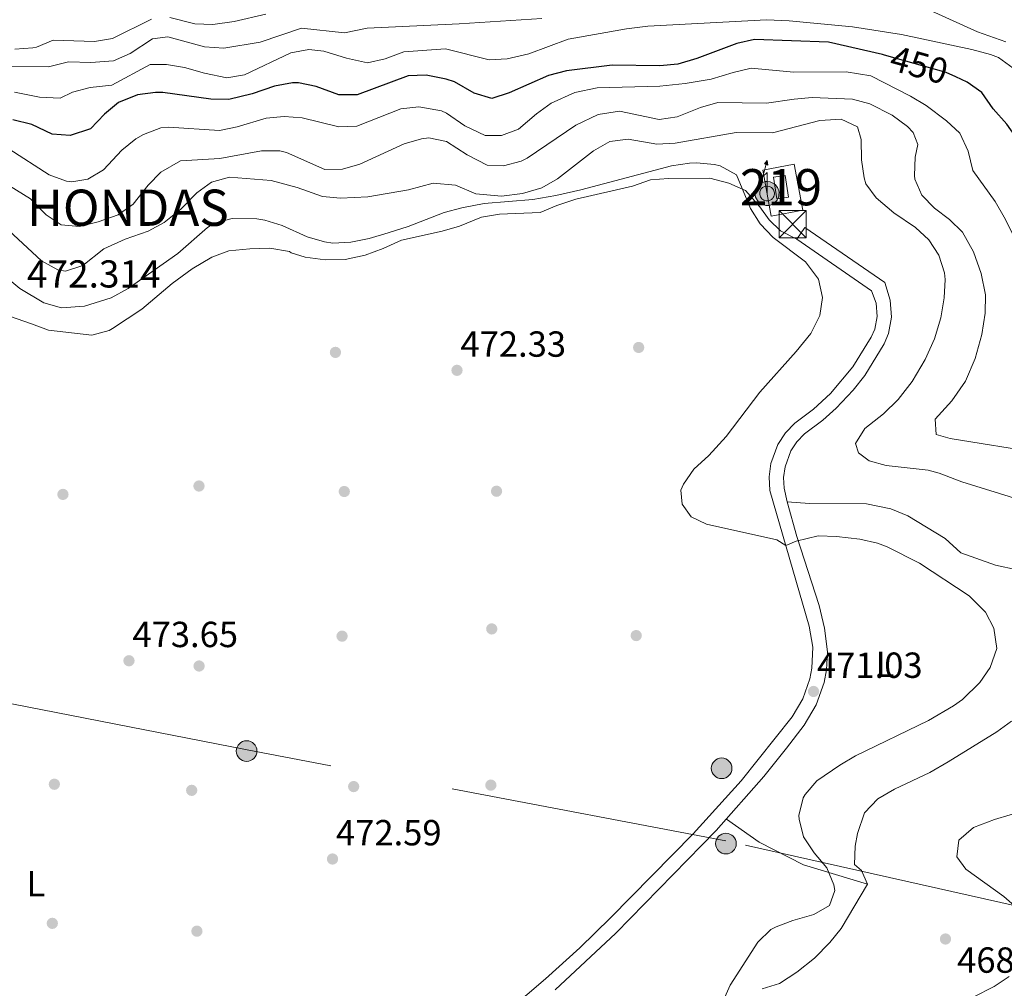
# Model space of a CAD drawing. Units: metres. Extents: x 553100 to 559991, y 4696250 to 4700931.
# Drawn here: x 554861 to 555133, y 4699395 to 4699662 of the extents above; entities that cross this region are included whole.
import ezdxf
from ezdxf.enums import TextEntityAlignment as Align

# ---------------------------------------------------------------- set-up
doc = ezdxf.new("R2010")
doc.units = ezdxf.units.M
doc.header["$MEASUREMENT"] = 0
for name, pattern in [('DGN Style 2', [85.4479, 51.26874, -34.17916]), ('DGN Style 3', [119.62706, 85.4479, -34.17916]), ('DGN Style 5', [59.81353, 25.63437, -34.17916]), ('DGN Style 7', [170.8958, 76.90311, -34.17916, 25.63437, -34.17916])]:
    doc.linetypes.add(name, pattern=pattern)
for name, color, linetype, lineweight in [('Nivel 15', 7, 'Continuous', 0), ('Nivel 17', 7, 'Continuous', 0), ('Nivel 20', 7, 'Continuous', 0), ('Nivel 21', 7, 'Continuous', 0), ('Nivel 22', 7, 'Continuous', 0), ('Nivel 32', 7, 'Continuous', 0), ('Nivel 33', 7, 'Continuous', 0), ('Nivel 36', 7, 'Continuous', 0), ('Nivel 37', 7, 'Continuous', 0), ('Nivel 4', 7, 'Continuous', 0), ('Nivel 40', 7, 'Continuous', 0), ('Nivel 41', 7, 'Continuous', 0), ('Nivel 48', 7, 'Continuous', 0), ('Nivel 5', 7, 'Continuous', 0), ('Nivel 52', 7, 'Continuous', 0), ('Nivel 7', 7, 'Continuous', 0)]:
    doc.layers.add(name, color=color, linetype=linetype, lineweight=lineweight)
doc.styles.add('Style-Arial', font='txt')
doc.styles.add('Style-Arial Narrow', font='txt')
doc.styles.add('Style-Helvetica-Narrow-Oblique', font='txt')

# ---------------------------------------------------------------- blocks, each defined once
blk = doc.blocks.new('5PATER')
at = {"layer": 'Nivel 7', "linetype": 'Continuous', "lineweight": 0}
h = blk.add_hatch(color=51, dxfattribs=at)
edge = h.paths.add_edge_path()
edge.add_ellipse((0, 0), major_axis=(-1.1, -1.11), ratio=0.999422, start_angle=0, end_angle=360)
blk = doc.blocks.new('5TME')
at = {"layer": 'Nivel 32', "color": 7, "linetype": 'Continuous', "lineweight": 0}
for p, q in [((-3.75, 3.75), (3.75, -3.75)), ((3.72, 3.77), (-3.72, -3.79))]:
    blk.add_line(p, q, dxfattribs=at)
at = {"layer": 'Nivel 32', "color": 7, "linetype": 'Continuous', "lineweight": 0, "flags": 128}
blk.add_lwpolyline([(-3.75, -3.75), (3.75, -3.75), (3.75, 3.75), (-3.75, 3.75), (-3.72, -3.79)], dxfattribs=at)
blk = doc.blocks.new('5PERFI_1')
at = {"layer": 'Nivel 17', "linetype": 'Continuous', "lineweight": 0}
h = blk.add_hatch(color=7, dxfattribs=at)
edge = h.paths.add_edge_path()
edge.add_arc((0, -0.01), 1.56, 315, 675)
blk = doc.blocks.new('5PERFI')
at = {"layer": 'Nivel 17', "color": 7, "linetype": 'Continuous', "lineweight": 0}
blk.add_blockref('5PERFI_1', (0, 0), dxfattribs=at)
blk = doc.blocks.new('5PELE')
at = {"layer": 'Nivel 32', "linetype": 'Continuous', "lineweight": 0}
h = blk.add_hatch(color=9, dxfattribs=at)
edge = h.paths.add_edge_path()
edge.add_arc((0, 0), 2.85, 0, 360)
at = {"layer": 'Nivel 32', "color": 252, "linetype": 'Continuous', "lineweight": 0}
blk.add_circle((0, 0, 0), 2.85, dxfattribs=at)
blk = doc.blocks.new('5ANTEN')
at = {"layer": 'Nivel 33', "linetype": 'Continuous', "lineweight": 0, "extrusion": (0, 0, -1)}
blk.add_hatch(color=5, dxfattribs=at).paths.add_polyline_path([(-0.25, 7.57), (-0.07, 8.79), (0.72, 7.9)])
at = {"layer": 'Nivel 33', "linetype": 'Continuous', "lineweight": 0}
for points in [[(0.39, -3.58), (-0.33, -3.57), (-0.93, -3.44), (-1.44, -3.25), (-1.92, -2.95), (-2.27, -2.63), (-2.65, -2.22), (-2.91, -1.78), (-3.12, -1.3), (-3.24, -0.64), (-3.26, -0.04), (-3.18, 0.49), (-2.95, 1.17), (-2.7, 1.6), (-2.33, 2.04), (-1.99, 2.33), (-1.71, 2.53), (-0.99, 2.87), (-0.53, 3), (0.12, 3.02), (0.91, 2.92), (1.48, 2.69), (2.02, 2.38), (2.33, 2.12), (2.57, 1.85), (2.91, 1.36), (3.12, 0.94), (3.24, 0.51), (3.33, 0.03), (3.32, -0.53), (3.24, -1.02), (3.05, -1.59), (2.79, -2.11), (2.47, -2.51), (2.29, -2.72), (1.9, -3.01), (1.39, -3.3), (0.91, -3.49)], [(-0.18, -2.31), (-0.57, -2.22), (-0.88, -2.11), (-1.15, -1.93), (-1.38, -1.73), (-1.63, -1.46), (-1.78, -1.2), (-1.9, -0.93), (-1.97, -0.5), (-1.99, -0.11), (-1.95, 0.19), (-1.79, 0.64), (-1.66, 0.87), (-1.42, 1.15), (-1.2, 1.34), (-1.07, 1.43), (-0.55, 1.67), (-0.33, 1.74), (0.06, 1.76), (0.59, 1.68), (0.93, 1.55), (1.29, 1.34), (1.46, 1.2), (1.57, 1.07), (1.81, 0.72), (1.93, 0.47), (2.01, 0.22), (2.06, -0.07), (2.06, -0.42), (2.01, -0.71), (1.88, -1.1), (1.71, -1.43), (1.5, -1.71), (1.43, -1.79), (1.21, -1.95), (0.85, -2.15), (0.57, -2.26), (0.28, -2.31)]]:
    blk.add_hatch(color=5, dxfattribs=at).paths.add_polyline_path(points)
at = {"layer": 'Nivel 33', "color": 7, "linetype": 'Continuous', "lineweight": 0, "flags": 128}
blk.add_lwpolyline([(0.07, -0.29), (0.07, 5.51), (-1.11, 4.39), (0.07, 8.79)], dxfattribs=at)
for points in [[(-2.33, 2.04), (-2.7, 1.6), (-2.95, 1.17), (-3.18, 0.49), (-3.26, -0.04), (-3.24, -0.64), (-3.12, -1.3), (-2.91, -1.78), (-2.65, -2.22), (-2.27, -2.63), (-1.92, -2.95), (-1.44, -3.25), (-0.93, -3.44), (-0.33, -3.57), (0.39, -3.58), (0.91, -3.49), (1.39, -3.3), (1.9, -3.01), (2.29, -2.72), (2.47, -2.51), (2.79, -2.11), (3.05, -1.59), (3.24, -1.02), (3.32, -0.53), (3.33, 0.03), (3.24, 0.51), (3.12, 0.94), (2.91, 1.36), (2.57, 1.85), (2.33, 2.12), (2.02, 2.38), (1.48, 2.69), (0.91, 2.92), (0.12, 3.02), (-0.53, 3), (-0.99, 2.87), (-1.71, 2.53), (-1.99, 2.33)], [(-1.42, 1.15), (-1.66, 0.87), (-1.79, 0.64), (-1.95, 0.19), (-1.99, -0.11), (-1.97, -0.5), (-1.9, -0.93), (-1.78, -1.2), (-1.63, -1.46), (-1.38, -1.73), (-1.15, -1.93), (-0.88, -2.11), (-0.57, -2.22), (-0.18, -2.31), (0.28, -2.31), (0.57, -2.26), (0.85, -2.15), (1.21, -1.95), (1.43, -1.79), (1.5, -1.71), (1.71, -1.43), (1.88, -1.1), (2.01, -0.71), (2.06, -0.42), (2.06, -0.07), (2.01, 0.22), (1.93, 0.47), (1.81, 0.72), (1.57, 1.07), (1.46, 1.2), (1.29, 1.34), (0.93, 1.55), (0.59, 1.68), (0.06, 1.76), (-0.33, 1.74), (-0.55, 1.67), (-1.07, 1.43), (-1.2, 1.34)]]:
    blk.add_lwpolyline(points, close=True, dxfattribs=at)
at = {"layer": 'Nivel 33', "color": 7, "linetype": 'Continuous', "lineweight": 0}
blk.add_3dface([(0.07, 8.79), (0.25, 7.57), (-0.72, 7.9)], dxfattribs=at)

msp = doc.modelspace()

# ---------------------------------------------------------------- linework, layer by layer
at = {"layer": 'Nivel 15', "color": 51, "linetype": 'Continuous', "lineweight": 13, "elevation": 471.81, "flags": 128}
msp.add_lwpolyline([(555069.44, 4699618.49), (555072.73, 4699618.99), (555073.64, 4699613.01), (555070.36, 4699612.5), (555069.44, 4699618.49)], dxfattribs=at)
at = {"layer": 'Nivel 20', "color": 7, "linetype": 'DGN Style 2', "lineweight": 0, "extrusion": (0.000282153, -0.001521, 0.999999), "elevation": -6522.43, "flags": 128}
msp.add_lwpolyline([(555066.33, 4699616.01), (555075.01, 4699617.62), (555077.37, 4699604.91), (555068.69, 4699603.3), (555066.33, 4699616.01)], dxfattribs=at)
at = {"layer": 'Nivel 21', "color": 7, "linetype": 'Continuous', "lineweight": 0}
msp.add_polyline3d([(555009.14, 4699394.23, 471.1), (555025.91, 4699409.85, 471.03), (555053.66, 4699438.17, 470.9), (555066.82, 4699453.08, 470.82), (555073.07, 4699460.88, 470.78), (555077.91, 4699467.27, 470.75), (555081.25, 4699472.88, 470.73), (555083.41, 4699479.06, 470.7), (555084.07, 4699482.53, 470.69), (555084.37, 4699487.53, 470.68), (555083.56, 4699494.01, 470.65), (555082.04, 4699500.33, 470.53), (555075.95, 4699519.32, 469.04), (555073.22, 4699528.93, 468.48), (555072.41, 4699532.68, 468.44), (555072.26, 4699535.61, 468.46), (555072.64, 4699538.53, 468.48), (555074.29, 4699542.97, 468.5), (555075.9, 4699545.43, 468.52), (555078.03, 4699547.65, 468.54), (555083.05, 4699551.42, 468.49), (555086.77, 4699554.75, 468.46), (555091.46, 4699559.75, 468.41), (555094.66, 4699563.8, 468.37), (555100.04, 4699572.49, 468.3), (555101.26, 4699575.41, 468.31), (555102.08, 4699579.91, 468.32), (555101.71, 4699584.56, 468.33), (555100.23, 4699589.41, 468.34), (555078.15, 4699604.66, 468.64), (555075.88, 4699601.37, 468.64)], dxfattribs=at)
at = {"layer": 'Nivel 21', "color": 7, "linetype": 'DGN Style 3', "lineweight": 0}
msp.add_polyline3d([(554993.63, 4699386.35, 471.14), (555006.5, 4699397.23, 471.1), (555015.97, 4699405.84, 471.06), (555024.5, 4699414.08, 471.03), (555047.33, 4699437.27, 470.92), (555060.52, 4699451.87, 470.84), (555074.61, 4699469.55, 470.75), (555077.6, 4699474.58, 470.73), (555079.54, 4699480.1, 470.7), (555080.08, 4699482.97, 470.69), (555080.29, 4699488.82, 470.67), (555079.34, 4699494.59, 470.65), (555068.44, 4699532.01, 468.44), (555068.25, 4699535.77, 468.46), (555068.73, 4699539.5, 468.48), (555070.69, 4699544.78, 468.5), (555072.76, 4699547.93, 468.52), (555075.36, 4699550.65, 468.54), (555080.49, 4699554.5, 468.49), (555085.2, 4699558.83, 468.44), (555091.41, 4699566.16, 468.37), (555096.47, 4699574.33, 468.3), (555097.41, 4699576.56, 468.31), (555098.05, 4699580.11, 468.32), (555097.77, 4699583.72, 468.33), (555096.56, 4699587.13, 468.34), (555075.88, 4699601.37, 468.64)], dxfattribs=at)
at = {"layer": 'Nivel 22', "color": 30, "linetype": 'DGN Style 5', "lineweight": 30, "elevation": 450, "flags": 128}
msp.add_lwpolyline([(555119.76, 4699646.2), (555117.13, 4699647.45), (555100.08, 4699652.19)], dxfattribs=at)
at = {"layer": 'Nivel 32', "color": 6, "linetype": 'DGN Style 7', "lineweight": 0}
msp.add_polyline3d([(555387.15, 4699364.46, 414.13), (555296.54, 4699383.67, 425.48), (555197.35, 4699404.09, 446.13), (555136.74, 4699417.3, 464.79), (555056.33, 4699435.31, 470.87), (554923.71, 4699460.53, 472.7), (554788.45, 4699486.95, 473.27), (554649.83, 4699513.25, 437.26), (554494.23, 4699549.28, 400.31), (554422.21, 4699565.49, 385.24), (554261.39, 4699593.53, 374.27), (554049.32, 4699637.36, 370.7), (553904.7, 4699667.99, 366.08), (553764.1, 4699696.03, 364.2), (553581.68, 4699734.45, 365.98), (553400.15, 4699771.68, 371.22), (553221.03, 4699808.18, 371.71)], dxfattribs=at)
at = {"layer": 'Nivel 36', "color": 92, "linetype": 'Continuous', "lineweight": 0}
for points in [[(555075.88, 4699601.37, 468.64), (555071.44, 4699603.69, 468.94), (555068.24, 4699606.73, 469.06), (555065.7, 4699610.31, 469.13), (555061.71, 4699614.86, 469.34), (555057.12, 4699616.89, 469.54), (555051.88, 4699618.25, 469.98), (555040.5, 4699618.16, 470.65), (555035.52, 4699617.77, 470.9), (555030.5, 4699616.08, 470.93), (555014.88, 4699612.41, 471.14), (555009.63, 4699610.72, 471.14), (555005.04, 4699608.73, 471.18), (554993.78, 4699608.31, 471.26), (554988.84, 4699607.53, 471.32), (554982.76, 4699605.03, 471.34), (554977.96, 4699603.61, 471.34), (554966.72, 4699601.13, 471.32), (554961.72, 4699598.81, 471.32), (554956.72, 4699596.97, 471.36), (554951.16, 4699595.77, 471.4), (554945.72, 4699595.69, 471.44), (554940.12, 4699596.49, 471.48), (554936.32, 4699597.61, 471.54), (554935.8, 4699598.01, 471.56), (554930.4, 4699598.89, 471.56), (554924.86, 4699598.79, 471.6), (554919.11, 4699598.19, 471.6), (554914.4, 4699596.49, 471.64), (554909, 4699593.21, 471.64), (554903.44, 4699589.16, 471.63), (554895.04, 4699582.09, 471.24), (554886.96, 4699576.73, 471.24), (554886.09, 4699576.24, 471.24), (554881.28, 4699574.89, 471.24), (554869.29, 4699576.3, 471.24), (554864.6, 4699578.01, 471.24), (554856.4, 4699580.92, 472.18)], [(555073.22, 4699528.93, 468.48), (555079.36, 4699528.49, 468.47), (555095.18, 4699528.32, 468.4), (555101.88, 4699526.97, 468.4), (555106.51, 4699525.06, 468.4), (555116.88, 4699518.81, 468.42), (555121.2, 4699514.81, 468.46), (555130.75, 4699511.47, 468.44), (555142.68, 4699508.89, 468.36)], [(555135.2, 4699468.33, 468.3), (555131.15, 4699465.39, 468.34), (555117.72, 4699457.13, 468.34), (555112.6, 4699454.25, 468.3), (555102.83, 4699449.57, 468.21), (555098.28, 4699446.94, 468.19), (555094.6, 4699443.03, 468.19), (555092.66, 4699437.36, 468.24), (555092.03, 4699433.85, 468.31), (555091.86, 4699428.85, 468.5), (555093.75, 4699427.13, 468.51), (555095.39, 4699423.37, 468.55), (555088.19, 4699411.13, 468.68), (555084.99, 4699407.29, 468.68), (555080.83, 4699402.98, 468.58), (555075.87, 4699399.13, 468.4), (555071.15, 4699396.01, 468.4), (555066.31, 4699394.49, 468.53)], [(555056.46, 4699441.34, 471.71), (555065.55, 4699434.97, 471.43), (555077.71, 4699428.73, 471.15), (555095.39, 4699423.37, 470.35)]]:
    msp.add_polyline3d(points, dxfattribs=at)
at = {"layer": 'Nivel 4', "color": 30, "linetype": 'Continuous', "lineweight": 30, "elevation": 450, "flags": 128}
for points in [[(555100.08, 4699652.19), (555099.56, 4699652.34), (555084.61, 4699655.77), (555064.23, 4699656.52), (555059.33, 4699655.45), (555048.31, 4699651.32), (555043.06, 4699649.74), (555038.09, 4699649.29), (555024.96, 4699649.45), (555012.34, 4699647.84), (555007.36, 4699646.61), (554996.52, 4699641.77), (554991.71, 4699640.25), (554986.84, 4699641.69), (554981.36, 4699644.81), (554979.09, 4699645.57), (554973.61, 4699646.65), (554968.6, 4699646.49), (554954.51, 4699641.29), (554949.48, 4699641.21), (554943.2, 4699643.51), (554938.32, 4699644.57), (554936.63, 4699644.58), (554931.68, 4699643.61), (554925.55, 4699641.54), (554919.09, 4699639.98), (554914.08, 4699640.01), (554900.88, 4699641.85), (554898.86, 4699641.91), (554893.88, 4699641.21), (554888.63, 4699639.09), (554884.76, 4699635.93), (554880.89, 4699631.89), (554875.32, 4699630.04), (554870.32, 4699630.41), (554864.72, 4699633.05), (554859.47, 4699634.32)], [(555147.76, 4699604.8), (555144.97, 4699614.01), (555143.27, 4699618.73), (555140.93, 4699623.13), (555133.89, 4699633.13), (555130.09, 4699637.37), (555126.98, 4699641.85), (555122.89, 4699644.73), (555119.76, 4699646.2)]]:
    msp.add_lwpolyline(points, dxfattribs=at)
at = {"layer": 'Nivel 5', "color": 30, "linetype": 'Continuous', "lineweight": 0, "flags": 128}
for points, elevation in [([(555112.17, 4699664.85), (555125.77, 4699658.65), (555133.57, 4699655.85)], 440), ([(554858.68, 4699649.13), (554869.32, 4699648.97), (554874.84, 4699650.33), (554880.96, 4699650.17), (554887.24, 4699650.65), (554891.83, 4699652.64), (554898.04, 4699656.73), (554902.24, 4699657.29), (554912.36, 4699654.49), (554917.68, 4699654.17), (554927.71, 4699655.78), (554939.15, 4699659.68), (554951, 4699658.41), (554957.32, 4699659.69), (554982.68, 4699660.81), (555005.49, 4699662.33)], 440), ([(555131.57, 4699651.53), (555129.41, 4699652.34), (555124.2, 4699653.78), (555104.77, 4699657.94), (555091.26, 4699659.98), (555073.76, 4699661.7), (555067.57, 4699661.95), (555034.73, 4699660.25), (555028.89, 4699659.45), (555012.77, 4699656.65), (555001.88, 4699652.58), (554995.95, 4699651.22), (554990.96, 4699650.89), (554978.95, 4699653.97), (554967.43, 4699653.09), (554962.27, 4699651.23), (554957.4, 4699650.09), (554951.6, 4699651.37), (554945.36, 4699653.29), (554941.19, 4699653.78), (554936.24, 4699652.89), (554923.45, 4699646.76), (554918.56, 4699645.93), (554912.35, 4699647.21), (554906.82, 4699648.83), (554901.88, 4699649.61), (554897.36, 4699649.61), (554886.8, 4699643.93), (554880.81, 4699643.24), (554875.96, 4699642.01), (554872.52, 4699640.33), (554866.84, 4699640.57), (554859.88, 4699642.03)], 445), ([(554859.96, 4699653.85), (554864.94, 4699654.24), (554866, 4699654.41), (554870.62, 4699656.33), (554882.04, 4699656.01), (554886.99, 4699656.77), (554897.76, 4699662.17)], 435), ([(554902.76, 4699662.63), (554909.68, 4699660.81), (554914.69, 4699660.64), (554920.54, 4699661.5), (554929.32, 4699663.53)], 435), ([(555135.64, 4699648.62), (555131.57, 4699651.53)], 445), ([(555136.56, 4699600.73), (555133.16, 4699607.45), (555130.64, 4699611.77), (555124.48, 4699620.38), (555123.19, 4699625.67), (555120.87, 4699630.65), (555117.25, 4699634.09), (555111.59, 4699638.35), (555107.29, 4699640.89), (555096.36, 4699646.49), (555089.56, 4699647.57), (555075.12, 4699647.51), (555063.33, 4699648.57), (555058.29, 4699647.45), (555052.25, 4699645.61), (555045.12, 4699644.42), (555038.08, 4699643.61), (555020.76, 4699643.21), (555014.6, 4699641.85), (555008.09, 4699638.95), (555004.04, 4699636.01), (554999.04, 4699631.79), (554994.36, 4699630.01), (554989.88, 4699630.01), (554984.24, 4699632.65), (554979.2, 4699636.17), (554977.79, 4699636.8), (554971.55, 4699637.93), (554966.56, 4699637.37), (554954.46, 4699632.63), (554949.48, 4699632.41), (554939.35, 4699634.91), (554934.36, 4699635.29), (554929.36, 4699634.81), (554921.4, 4699632.42), (554916.52, 4699631.37), (554902.4, 4699632.33), (554900.31, 4699632.15), (554895.56, 4699630.33), (554893.45, 4699629.09), (554889.56, 4699626.01), (554884.45, 4699620.52), (554880.16, 4699617.93), (554875.76, 4699617.21), (554874.24, 4699617.45), (554869.52, 4699619.21), (554858.34, 4699626.36)], 455), ([(555143.4, 4699542.33), (555118.24, 4699546.41), (555114.36, 4699547.53), (555114.08, 4699551.69), (555118.72, 4699556.81), (555122.45, 4699562.18), (555125.17, 4699568.5), (555127, 4699575.07), (555127.92, 4699581.01), (555128.04, 4699586.01), (555126.76, 4699591.93), (555124.64, 4699597.93), (555121.67, 4699603.32), (555118.08, 4699606.81), (555113.88, 4699610.01), (555110.44, 4699613.53), (555108.48, 4699617.93), (555108.37, 4699619), (555108.57, 4699624.01), (555109.29, 4699627.53), (555108.05, 4699630.89), (555106.49, 4699632.55), (555102.27, 4699635.61), (555096.07, 4699638.76), (555091.25, 4699640.01), (555080.15, 4699640.49), (555075.17, 4699640.09), (555067.52, 4699638.96), (555054.11, 4699639.15), (555049.28, 4699637.77), (555042.83, 4699635.2), (555037.92, 4699634.41), (555026.92, 4699636.73), (555021.04, 4699635.85), (555014.92, 4699632.89), (555001.48, 4699623.77), (554999.79, 4699622.93), (554994.96, 4699621.61), (554990.4, 4699621.85), (554984.92, 4699624.73), (554979.18, 4699628.4), (554974.28, 4699629.37), (554972.32, 4699629.12), (554967.48, 4699627.69)], 460), ([(555099.8, 4699553.21), (555103.92, 4699557.13), (555107.76, 4699562.17), (555111.35, 4699568.21), (555113.93, 4699573.87), (555115.66, 4699579.73), (555116.61, 4699585.25), (555116.84, 4699590.25), (555116.65, 4699592.08), (555115.07, 4699597.01), (555112.36, 4699601.21), (555108.64, 4699604.65), (555102.68, 4699608.65), (555097.84, 4699612.81), (555095, 4699616.65), (555094.46, 4699618.35), (555093.8, 4699623.29), (555093.69, 4699628.89), (555092.7, 4699632.4), (555088.17, 4699634.49), (555082.29, 4699634.17), (555069.18, 4699630.79), (555059.16, 4699630.81), (555042.27, 4699627.95), (555037.28, 4699627.61), (555029.31, 4699628.97), (555024.32, 4699628.33), (555019.8, 4699625.77), (555009.83, 4699618.09), (555005.48, 4699615.61), (555000.2, 4699614.01), (554994.36, 4699613.29), (554987.24, 4699613.93), (554981.64, 4699616.33), (554975.48, 4699616.89), (554968.68, 4699615.05), (554957.48, 4699613.13), (554949.91, 4699612.69), (554944.92, 4699613.21), (554937.92, 4699615.69), (554930.76, 4699617.61), (554919.24, 4699618.57), (554914.3, 4699617.13), (554910.28, 4699614.17), (554905.8, 4699609.7), (554901.24, 4699605.98), (554896.84, 4699603.61), (554890.48, 4699601.45), (554884.6, 4699598.73), (554878.74, 4699594.16), (554874, 4699592.57), (554871.9, 4699592.96), (554867.4, 4699595.45), (554858.39, 4699603.77)], 465), ([(554967.48, 4699627.69), (554955.29, 4699622.11), (554950.48, 4699620.73), (554945.6, 4699620.65), (554935.04, 4699625.29), (554933.15, 4699625.84), (554928.12, 4699625.77), (554916.64, 4699623.66), (554905.7, 4699623.06), (554900.29, 4699619.87), (554896.8, 4699616.33), (554892.63, 4699611.08), (554888.56, 4699608.17), (554883.04, 4699606.2), (554877.88, 4699604.91), (554872.76, 4699605.34), (554868.64, 4699608.17), (554864.36, 4699612.57), (554858.51, 4699616.15)], 460), ([(554852.84, 4699594.89), (554861.41, 4699587.83), (554868, 4699583.85), (554872.86, 4699582.49), (554879.23, 4699582.88), (554886.63, 4699585.21), (554891.33, 4699587.8), (554905.05, 4699597.42), (554913.22, 4699604.67), (554915.16, 4699605.85), (554920.03, 4699607.13), (554926.8, 4699607.03), (554929.04, 4699606.65), (554933.83, 4699605.23), (554940.68, 4699602.09), (554945.5, 4699600.64), (554947.76, 4699600.33), (554952.75, 4699600.62), (554957.82, 4699601.64), (554963.04, 4699603.13), (554968.6, 4699604.89), (554978.56, 4699608.73), (554983.38, 4699610.05), (554989.59, 4699611.29), (555003.06, 4699612.37), (555009.39, 4699613.5), (555016.29, 4699614.99), (555041.28, 4699621.69), (555046.24, 4699622.37), (555048.2, 4699622.49), (555053.16, 4699622.02), (555054.76, 4699621.61), (555059.22, 4699619.18), (555063.16, 4699609.85), (555065.8, 4699605.6), (555069.41, 4699601.86), (555078.32, 4699595.13), (555081.88, 4699590.33), (555083, 4699585.29), (555082.27, 4699580.35), (555079.8, 4699575.37), (555075.75, 4699570.41), (555065.67, 4699559.15), (555056.4, 4699546.97), (555051.6, 4699541.69), (555047.48, 4699537.93), (555044.59, 4699533.8), (555043.88, 4699532.17), (555044.24, 4699528.25), (555046.76, 4699524.81), (555050.96, 4699522.73), (555070.36, 4699518.41), (555072.86, 4699516.85), (555075.76, 4699518.09), (555081.84, 4699519.53), (555086.84, 4699519.36), (555093.32, 4699518.57), (555098.19, 4699517.47), (555100.88, 4699516.49), (555109.79, 4699511.94), (555123.48, 4699502.97), (555127.96, 4699498.49), (555130.28, 4699494.07), (555131.08, 4699488.39), (555129.28, 4699483.21), (555126.47, 4699479.06), (555121.65, 4699474.33)], 470), ([(555138.36, 4699529.21), (555121.44, 4699534.41), (555115.24, 4699536.81), (555112.16, 4699537.61), (555100.56, 4699538.97), (555095.92, 4699540.25), (555092.96, 4699542.41), (555092.08, 4699544.97), (555094.64, 4699549.13), (555099.8, 4699553.21)], 465), ([(555121.65, 4699474.33), (555119.2, 4699472.57), (555112.24, 4699468.57), (555092.08, 4699458.81), (555087.77, 4699456.27), (555081.44, 4699451.93), (555078.2, 4699448.17), (555077.67, 4699447.21), (555076.48, 4699442.3), (555076.51, 4699441.29), (555077.76, 4699436.46), (555080.73, 4699432.04), (555084.15, 4699427.93), (555086.15, 4699423.22), (555086.39, 4699421.61), (555084.91, 4699417.53), (555080.59, 4699415.02), (555074.83, 4699413.37), (555070.16, 4699411.64), (555068.75, 4699410.89), (555065.14, 4699407.42), (555057.47, 4699395.53), (555050.99, 4699380.81)], 470), ([(555136.73, 4699416.77), (555133.03, 4699420.01), (555122.59, 4699427.53), (555120.07, 4699430.89), (555120.63, 4699435.53), (555124.72, 4699439.05), (555130.44, 4699441.21), (555139.11, 4699443.82)], 465), ([(555124.59, 4699392.17), (555130.4, 4699395.15), (555134.55, 4699397.93)], 465)]:
    msp.add_lwpolyline(points, dxfattribs=dict(at, elevation=elevation))
at = {"layer": 'Nivel 52', "color": 1, "linetype": 'Continuous', "lineweight": 13}
msp.add_3dface([(555069.44, 4699618.49, 471.81), (555070.36, 4699612.5, 471.81), (555073.64, 4699613.01, 471.81), (555072.73, 4699618.99, 471.81)], dxfattribs=at)

# ---------------------------------------------------------------- block references
at = {"layer": 'Nivel 17', "color": 7, "linetype": 'Continuous', "lineweight": 0}
for p in [(555032.24, 4699571.53, 471.34), (554948.52, 4699570.17, 472.33), (554910.84, 4699533.29, 472.77), (554873.28, 4699530.97, 473.26), (554950.96, 4699531.77, 472.5), (554993, 4699531.85, 471.63), (554950.35, 4699491.85, 471.81), (554991.68, 4699493.85, 472.63), (555031.56, 4699492.01, 471.12), (554910.87, 4699483.61, 472.77), (554870.91, 4699450.98, 472.98), (554908.83, 4699449.29, 473.41), (554953.55, 4699450.33, 471.81), (554991.43, 4699450.73, 471.96), (554870.35, 4699412.58, 473.1), (554910.27, 4699410.42, 472.8)]:
    msp.add_blockref('5PERFI', p, dxfattribs=at)
at = {"layer": 'Nivel 32', "color": 7, "linetype": 'Continuous', "lineweight": 0}
msp.add_blockref('5TME', (555074.76, 4699605.53, 468.78), dxfattribs=at)
at = {"layer": 'Nivel 32', "color": 252, "linetype": 'Continuous', "lineweight": 0}
for p in [(554924, 4699460.12, 472.69), (555055.15, 4699455.36, 470.89), (555056.33, 4699434.58, 470.82)]:
    msp.add_blockref('5PELE', p, dxfattribs=at)
at = {"layer": 'Nivel 33', "color": 7, "linetype": 'Continuous', "lineweight": 0}
msp.add_blockref('5ANTEN', (555067.66, 4699614.3, 468.17), dxfattribs=at)
at = {"layer": 'Nivel 7', "color": 51, "linetype": 'Continuous', "lineweight": 0}
for p in [(554982.08, 4699565.21, 472.33), (554891.51, 4699485.05, 473.65), (555080.52, 4699476.57, 471.03), (554947.71, 4699430.33, 472.59), (555116.95, 4699408.25, 468.47)]:
    msp.add_blockref('5PATER', p, dxfattribs=at)

# ---------------------------------------------------------------- texts
at = {"layer": 'Nivel 37', "color": 92, "linetype": 'Continuous', "lineweight": 0, "style": 'Style-Arial Narrow'}
for p in [(555100.24, 4699484.08, 470.37), (554865.79, 4699423.53, 473.07)]:
    msp.add_text('L', height=7, dxfattribs=at).set_placement(p, align=Align.MIDDLE_CENTER)
at = {"layer": 'Nivel 40', "color": 7, "linetype": 'Continuous', "lineweight": 0, "style": 'Style-Arial'}
for s, height, p in [('HONDAS', 10, (554863.34, 4699605.09, 472.31)), ('472.314', 7.5, (554863.34, 4699588.07, 472.31))]:
    msp.add_text(s, height=height, dxfattribs=at).set_placement(p)
at = {"layer": 'Nivel 41', "color": 7, "linetype": 'Continuous', "lineweight": 0, "style": 'Style-Helvetica-Narrow-Oblique'}
msp.add_text('450', height=7, rotation=344.4332, dxfattribs=at).set_placement((555109.68, 4699649.52, 450), align=Align.MIDDLE_CENTER)
at = {"layer": 'Nivel 41', "color": 7, "linetype": 'Continuous', "lineweight": 0, "style": 'Style-Arial'}
for s, p in [('472.33', (554983.04, 4699568.96, 472.33)), ('473.65', (554892.47, 4699488.81, 473.65)), ('471.03', (555081.48, 4699480.32, 471.03)), ('472.59', (554948.67, 4699434.09, 472.59)), ('468.47', (555120.16, 4699398.93, 468.47))]:
    msp.add_text(s, height=7, dxfattribs=at).set_placement(p)
at = {"layer": 'Nivel 48', "color": 1, "linetype": 'Continuous', "lineweight": 0, "style": 'Style-Arial Narrow'}
msp.add_text('219', height=10, dxfattribs=at).set_placement((555071.54, 4699615.75, 467.44), align=Align.MIDDLE_CENTER)

doc.saveas('drawing.dxf')
